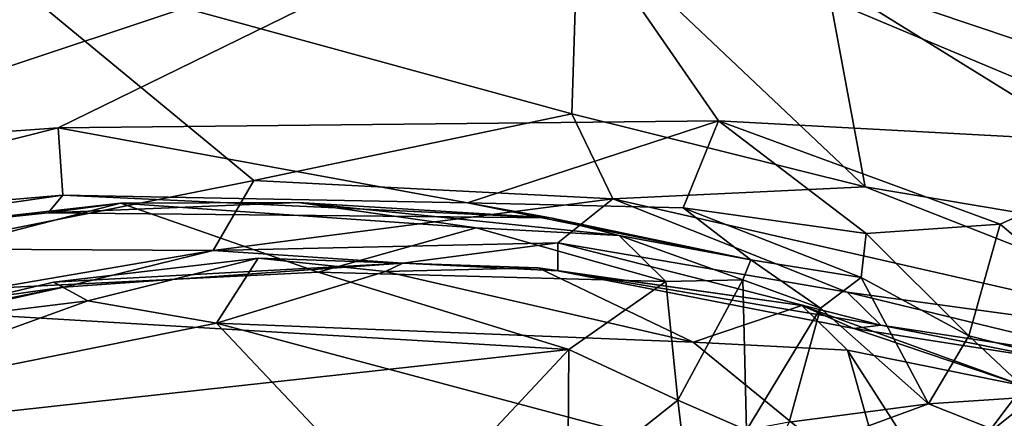
# Model space of a CAD drawing. Extents: x -21.5 to -10.7, y 4.2 to 7.5.
# Drawn here: x -14.1 to -13.4, y 6.6 to 6.9 of the extents above; entities that cross this region are included whole.
import ezdxf

# ---------------------------------------------------------------- set-up
doc = ezdxf.new("R2010")
doc.units = 0
doc.header["$MEASUREMENT"] = 0
doc.layers.add('1', color=7, linetype='Continuous')

msp = doc.modelspace()

# ---------------------------------------------------------------- linework, layer by layer
at = {"layer": '1'}
for points in [[(-13.6064, 7.0229, -0.89168), (-13.58685, 7.03294, -0.86349), (-13.28877, 6.90781, -0.93575)], [(-13.58685, 7.03294, -0.86349), (-13.33582, 6.94695, -0.8572), (-13.28877, 6.90781, -0.93575)], [(-13.6064, 7.0229, -0.89168), (-13.24332, 6.85241, -0.98021), (-13.71167, 7.01022, -0.90591)], [(-13.24332, 6.85241, -0.98021), (-13.6064, 7.0229, -0.89168), (-13.28877, 6.90781, -0.93575)], [(-13.71167, 7.01022, -0.90591), (-14.0594, 6.83971, -0.8605), (-14.26806, 6.82491, -0.83102)], [(-13.71167, 7.01022, -0.90591), (-14.26806, 6.82491, -0.83102), (-14.16871, 7.00834, -0.83557)], [(-13.59748, 6.8446, -0.92971), (-14.0594, 6.83971, -0.8605), (-13.71167, 7.01022, -0.90591)], [(-13.71167, 7.01022, -0.90591), (-13.27708, 6.82753, -0.98825), (-13.59748, 6.8446, -0.92971)], [(-13.27708, 6.82753, -0.98825), (-13.71167, 7.01022, -0.90591), (-13.24332, 6.85241, -0.98021)], [(-13.69558, 6.98885, 2.89343), (-14.11735, 6.96398, 2.88956), (-13.70008, 6.84956, 2.89201)], [(-13.69558, 6.98885, 2.89343), (-13.70008, 6.84956, 2.89201), (-13.49491, 6.79839, 2.89762)], [(-13.49491, 6.79839, 2.89762), (-13.52179, 6.94392, 2.88898), (-13.69558, 6.98885, 2.89343)], [(-13.92241, 6.80297, 2.88152), (-14.11735, 6.96398, 2.88956), (-14.16286, 6.75501, 2.87396)], [(-14.11735, 6.96398, 2.88956), (-13.92241, 6.80297, 2.88152), (-13.70008, 6.84956, 2.89201)], [(-13.32902, 6.92161, 2.89361), (-13.52179, 6.94392, 2.88898), (-13.21054, 6.75073, 2.91141)], [(-13.52179, 6.94392, 2.88898), (-13.49491, 6.79839, 2.89762), (-13.21054, 6.75073, 2.91141)], [(-13.67147, 6.78999, 2.87745), (-13.70008, 6.84956, 2.89201), (-13.92241, 6.80297, 2.88152)], [(-13.49491, 6.79839, 2.89762), (-13.70008, 6.84956, 2.89201), (-13.67147, 6.78999, 2.87745)], [(-14.05612, 6.79266, -0.82658), (-14.3435, 6.76823, -0.80613), (-14.0594, 6.83971, -0.8605)], [(-14.3435, 6.76823, -0.80613), (-14.26806, 6.82491, -0.83102), (-14.0594, 6.83971, -0.8605)], [(-14.0594, 6.83971, -0.8605), (-13.59748, 6.8446, -0.92971), (-13.773, 6.78717, -0.86815)], [(-14.0594, 6.83971, -0.8605), (-13.773, 6.78717, -0.86815), (-14.05612, 6.79266, -0.82658)], [(-13.773, 6.78717, -0.86815), (-13.59748, 6.8446, -0.92971), (-13.62212, 6.78373, -0.88973)], [(-13.49423, 6.76575, -0.92274), (-13.62212, 6.78373, -0.88973), (-13.59748, 6.8446, -0.92971)], [(-13.59748, 6.8446, -0.92971), (-13.40042, 6.77233, -0.96855), (-13.49423, 6.76575, -0.92274)], [(-13.40042, 6.77233, -0.96855), (-13.59748, 6.8446, -0.92971), (-13.27708, 6.82753, -0.98825)], [(-13.27708, 6.82753, -0.98825), (-13.25971, 6.6528, -0.9864), (-13.40042, 6.77233, -0.96855)], [(-14.16286, 6.75501, 2.87396), (-13.95097, 6.75397, 2.84926), (-13.92241, 6.80297, 2.88152)], [(-13.95097, 6.75397, 2.84926), (-13.67147, 6.78999, 2.87745), (-13.92241, 6.80297, 2.88152)], [(-13.49491, 6.79839, 2.89762), (-13.67147, 6.78999, 2.87745), (-13.20017, 6.68266, 2.90128)], [(-13.49491, 6.79839, 2.89762), (-13.20017, 6.68266, 2.90128), (-13.21054, 6.75073, 2.91141)], [(-14.05612, 6.79266, -0.82658), (-14.32082, 6.75468, -0.77012), (-14.3435, 6.76823, -0.80613)], [(-14.05612, 6.79266, -0.82658), (-14.06624, 6.78033, -0.77835), (-14.32082, 6.75468, -0.77012)], [(-14.05612, 6.79266, -0.82658), (-13.71506, 6.77681, -0.82091), (-14.06624, 6.78033, -0.77835)], [(-13.773, 6.78717, -0.86815), (-13.71506, 6.77681, -0.82091), (-14.05612, 6.79266, -0.82658)], [(-14.27935, 6.7188, -0.56248), (-14.19175, 6.76716, -0.62536), (-14.0157, 6.78701, -0.63455)], [(-14.0157, 6.78701, -0.63455), (-13.87746, 6.73881, -0.61043), (-14.27935, 6.7188, -0.56248)], [(-14.19175, 6.76716, -0.62536), (-14.06624, 6.78033, -0.77835), (-14.0157, 6.78701, -0.63455)], [(-13.89151, 6.78742, -0.66975), (-14.06624, 6.78033, -0.77835), (-13.71506, 6.77681, -0.82091)], [(-13.89151, 6.78742, -0.66975), (-14.0157, 6.78701, -0.63455), (-14.06624, 6.78033, -0.77835)], [(-13.89151, 6.78742, -0.66975), (-13.76684, 6.76976, -0.64497), (-14.0157, 6.78701, -0.63455)], [(-13.76684, 6.76976, -0.64497), (-13.87746, 6.73881, -0.61043), (-14.0157, 6.78701, -0.63455)], [(-13.95097, 6.75397, 2.84926), (-13.70994, 6.75929, 2.84291), (-13.67147, 6.78999, 2.87745)], [(-13.89151, 6.78742, -0.66975), (-13.66695, 6.76452, -0.70905), (-13.76684, 6.76976, -0.64497)], [(-13.71506, 6.77681, -0.82091), (-13.66695, 6.76452, -0.70905), (-13.89151, 6.78742, -0.66975)], [(-13.62212, 6.78373, -0.88973), (-13.57481, 6.74737, -0.77921), (-13.773, 6.78717, -0.86815)], [(-13.773, 6.78717, -0.86815), (-13.57481, 6.74737, -0.77921), (-13.71506, 6.77681, -0.82091)], [(-13.70994, 6.75929, 2.84291), (-13.50753, 6.72472, 2.85321), (-13.67147, 6.78999, 2.87745)], [(-13.67147, 6.78999, 2.87745), (-13.50753, 6.72472, 2.85321), (-13.20017, 6.68266, 2.90128)], [(-14.32082, 6.75468, -0.77012), (-14.06624, 6.78033, -0.77835), (-14.19175, 6.76716, -0.62536)], [(-13.62212, 6.78373, -0.88973), (-13.49769, 6.73489, -0.87921), (-13.57481, 6.74737, -0.77921)], [(-13.62212, 6.78373, -0.88973), (-13.49423, 6.76575, -0.92274), (-13.49769, 6.73489, -0.87921)], [(-13.71506, 6.77681, -0.82091), (-13.57481, 6.74737, -0.77921), (-13.66695, 6.76452, -0.70905)], [(-13.49423, 6.76575, -0.92274), (-13.40042, 6.77233, -0.96855), (-13.42225, 6.69409, -0.93187)], [(-13.40042, 6.77233, -0.96855), (-13.25971, 6.6528, -0.9864), (-13.42225, 6.69409, -0.93187)], [(-13.63438, 6.73209, -0.64962), (-13.87746, 6.73881, -0.61043), (-13.76684, 6.76976, -0.64497)], [(-13.63438, 6.73209, -0.64962), (-13.76684, 6.76976, -0.64497), (-13.66695, 6.76452, -0.70905)], [(-13.66695, 6.76452, -0.70905), (-13.57481, 6.74737, -0.77921), (-13.58034, 6.73335, -0.66513)], [(-13.63438, 6.73209, -0.64962), (-13.66695, 6.76452, -0.70905), (-13.58034, 6.73335, -0.66513)], [(-13.49423, 6.76575, -0.92274), (-13.42225, 6.69409, -0.93187), (-13.49769, 6.73489, -0.87921)], [(-13.95097, 6.75397, 2.84926), (-13.81817, 6.74513, 2.7702), (-13.70994, 6.75929, 2.84291)], [(-13.81817, 6.74513, 2.7702), (-13.70985, 6.73961, 2.7388), (-13.70994, 6.75929, 2.84291)], [(-13.48392, 6.70155, 2.80193), (-13.50753, 6.72472, 2.85321), (-13.70994, 6.75929, 2.84291)], [(-13.48392, 6.70155, 2.80193), (-13.70994, 6.75929, 2.84291), (-13.70985, 6.73961, 2.7388)], [(-14.16286, 6.75501, 2.87396), (-14.30633, 6.693, 2.8672), (-13.95097, 6.75397, 2.84926)], [(-13.95097, 6.75397, 2.84926), (-14.30633, 6.693, 2.8672), (-14.05547, 6.72827, 2.81379)], [(-13.95097, 6.75397, 2.84926), (-14.05547, 6.72827, 2.81379), (-13.81817, 6.74513, 2.7702)], [(-13.81817, 6.74513, 2.7702), (-14.06262, 6.73173, 2.61848), (-13.9195, 6.74859, 2.60788)], [(-14.03867, 6.71853, 2.57067), (-13.9195, 6.74859, 2.60788), (-14.06262, 6.73173, 2.61848)], [(-14.05547, 6.72827, 2.81379), (-14.06262, 6.73173, 2.61848), (-13.81817, 6.74513, 2.7702)], [(-14.03867, 6.71853, 2.57067), (-13.94849, 6.70301, 2.55938), (-13.9195, 6.74859, 2.60788)], [(-13.83038, 6.7393, 2.57224), (-13.9195, 6.74859, 2.60788), (-13.94849, 6.70301, 2.55938)], [(-13.81817, 6.74513, 2.7702), (-13.9195, 6.74859, 2.60788), (-13.83038, 6.7393, 2.57224)], [(-13.72355, 6.7418, 2.58316), (-13.81817, 6.74513, 2.7702), (-13.83038, 6.7393, 2.57224)], [(-13.70985, 6.73961, 2.7388), (-13.81817, 6.74513, 2.7702), (-13.72355, 6.7418, 2.58316)], [(-13.58034, 6.73335, -0.66513), (-13.57481, 6.74737, -0.77921), (-13.52605, 6.71355, -0.79795)], [(-13.52605, 6.71355, -0.79795), (-13.57481, 6.74737, -0.77921), (-13.49769, 6.73489, -0.87921)], [(-14.27935, 6.7188, -0.56248), (-13.87746, 6.73881, -0.61043), (-13.70217, 6.6845, -0.63876)], [(-13.83038, 6.7393, 2.57224), (-13.94849, 6.70301, 2.55938), (-13.61516, 6.68968, 2.55945)], [(-13.70217, 6.6845, -0.63876), (-13.87746, 6.73881, -0.61043), (-13.63438, 6.73209, -0.64962)], [(-13.72355, 6.7418, 2.58316), (-13.83038, 6.7393, 2.57224), (-13.61516, 6.68968, 2.55945)], [(-13.53921, 6.71542, 2.59467), (-13.70985, 6.73961, 2.7388), (-13.72355, 6.7418, 2.58316)], [(-13.53921, 6.71542, 2.59467), (-13.72355, 6.7418, 2.58316), (-13.61516, 6.68968, 2.55945)], [(-13.50289, 6.69932, 2.66304), (-13.48392, 6.70155, 2.80193), (-13.70985, 6.73961, 2.7388)], [(-13.50289, 6.69932, 2.66304), (-13.70985, 6.73961, 2.7388), (-13.53921, 6.71542, 2.59467)], [(-14.06262, 6.73173, 2.61848), (-14.05547, 6.72827, 2.81379), (-14.20228, 6.69858, 2.5926)], [(-14.06262, 6.73173, 2.61848), (-14.20228, 6.69858, 2.5926), (-14.03867, 6.71853, 2.57067)], [(-13.70217, 6.6845, -0.63876), (-13.63438, 6.73209, -0.64962), (-13.62578, 6.64901, -0.64414)], [(-13.62578, 6.64901, -0.64414), (-13.63438, 6.73209, -0.64962), (-13.58034, 6.73335, -0.66513)], [(-13.62578, 6.64901, -0.64414), (-13.58034, 6.73335, -0.66513), (-13.57793, 6.62796, -0.70225)], [(-13.57793, 6.62796, -0.70225), (-13.58034, 6.73335, -0.66513), (-13.52605, 6.71355, -0.79795)], [(-13.52605, 6.71355, -0.79795), (-13.49769, 6.73489, -0.87921), (-13.45061, 6.64654, -0.88463)], [(-13.45061, 6.64654, -0.88463), (-13.49769, 6.73489, -0.87921), (-13.42225, 6.69409, -0.93187)], [(-14.05547, 6.72827, 2.81379), (-14.30633, 6.693, 2.8672), (-14.253, 6.68446, 2.83719)], [(-14.20228, 6.69858, 2.5926), (-14.05547, 6.72827, 2.81379), (-14.253, 6.68446, 2.83719)], [(-13.48392, 6.70155, 2.80193), (-13.29205, 6.67247, 2.85039), (-13.50753, 6.72472, 2.85321)], [(-13.20017, 6.68266, 2.90128), (-13.50753, 6.72472, 2.85321), (-13.29205, 6.67247, 2.85039)], [(-14.2211, 6.62726, -0.57071), (-14.27935, 6.7188, -0.56248), (-13.70217, 6.6845, -0.63876)], [(-14.24927, 6.6424, 2.56443), (-13.94849, 6.70301, 2.55938), (-14.03867, 6.71853, 2.57067)], [(-14.03867, 6.71853, 2.57067), (-14.20228, 6.69858, 2.5926), (-14.24927, 6.6424, 2.56443)], [(-13.53921, 6.71542, 2.59467), (-13.61516, 6.68968, 2.55945), (-13.50726, 6.68408, 2.56052)], [(-13.50726, 6.68408, 2.56052), (-13.38405, 6.65909, 2.67449), (-13.53921, 6.71542, 2.59467)], [(-13.50289, 6.69932, 2.66304), (-13.53921, 6.71542, 2.59467), (-13.38405, 6.65909, 2.67449)], [(-13.5481, 6.63357, -0.78821), (-13.57793, 6.62796, -0.70225), (-13.52605, 6.71355, -0.79795)], [(-13.52605, 6.71355, -0.79795), (-13.45061, 6.64654, -0.88463), (-13.5481, 6.63357, -0.78821)], [(-14.24927, 6.6424, 2.56443), (-13.71736, 6.45754, 2.56342), (-13.94849, 6.70301, 2.55938)], [(-13.94849, 6.70301, 2.55938), (-13.71736, 6.45754, 2.56342), (-13.47717, 6.577, 2.55944)], [(-13.47717, 6.577, 2.55944), (-13.61516, 6.68968, 2.55945), (-13.94849, 6.70301, 2.55938)], [(-13.50289, 6.69932, 2.66304), (-13.362, 6.67723, 2.74681), (-13.48392, 6.70155, 2.80193)], [(-13.29205, 6.67247, 2.85039), (-13.48392, 6.70155, 2.80193), (-13.362, 6.67723, 2.74681)], [(-13.50289, 6.69932, 2.66304), (-13.38405, 6.65909, 2.67449), (-13.362, 6.67723, 2.74681)], [(-13.47717, 6.577, 2.55944), (-13.50726, 6.68408, 2.56052), (-13.61516, 6.68968, 2.55945)], [(-13.42225, 6.69409, -0.93187), (-13.37689, 6.65132, -0.95674), (-13.45061, 6.64654, -0.88463)], [(-13.37689, 6.65132, -0.95674), (-13.42225, 6.69409, -0.93187), (-13.25971, 6.6528, -0.9864)], [(-13.70217, 6.6845, -0.63876), (-13.90111, 6.47163, -0.61917), (-14.2211, 6.62726, -0.57071)], [(-13.70291, 6.58783, -0.64295), (-13.90111, 6.47163, -0.61917), (-13.70217, 6.6845, -0.63876)], [(-13.62578, 6.64901, -0.64414), (-13.70291, 6.58783, -0.64295), (-13.70217, 6.6845, -0.63876)], [(-13.44197, 6.58237, 2.56955), (-13.50726, 6.68408, 2.56052), (-13.47717, 6.577, 2.55944)], [(-13.50726, 6.68408, 2.56052), (-13.44197, 6.58237, 2.56955), (-13.38405, 6.65909, 2.67449)], [(-13.31598, 6.62956, 2.76088), (-13.38405, 6.65909, 2.67449), (-13.44197, 6.58237, 2.56955)], [(-13.62578, 6.64901, -0.64414), (-13.61714, 6.57486, -0.68831), (-13.70291, 6.58783, -0.64295)], [(-13.57793, 6.62796, -0.70225), (-13.61714, 6.57486, -0.68831), (-13.62578, 6.64901, -0.64414)], [(-13.45061, 6.64654, -0.88463), (-13.40528, 6.62847, -0.97253), (-13.56098, 6.6059, -0.85734)], [(-13.5481, 6.63357, -0.78821), (-13.45061, 6.64654, -0.88463), (-13.56098, 6.6059, -0.85734)], [(-13.37689, 6.65132, -0.95674), (-13.40528, 6.62847, -0.97253), (-13.45061, 6.64654, -0.88463)], [(-13.26149, 6.58169, -1.01262), (-13.40528, 6.62847, -0.97253), (-13.37689, 6.65132, -0.95674)], [(-14.24927, 6.6424, 2.56443), (-14.15442, 6.16378, 2.56881), (-13.71736, 6.45754, 2.56342)]]:
    msp.add_3dface(points, dxfattribs=at)

doc.saveas('drawing.dxf')
